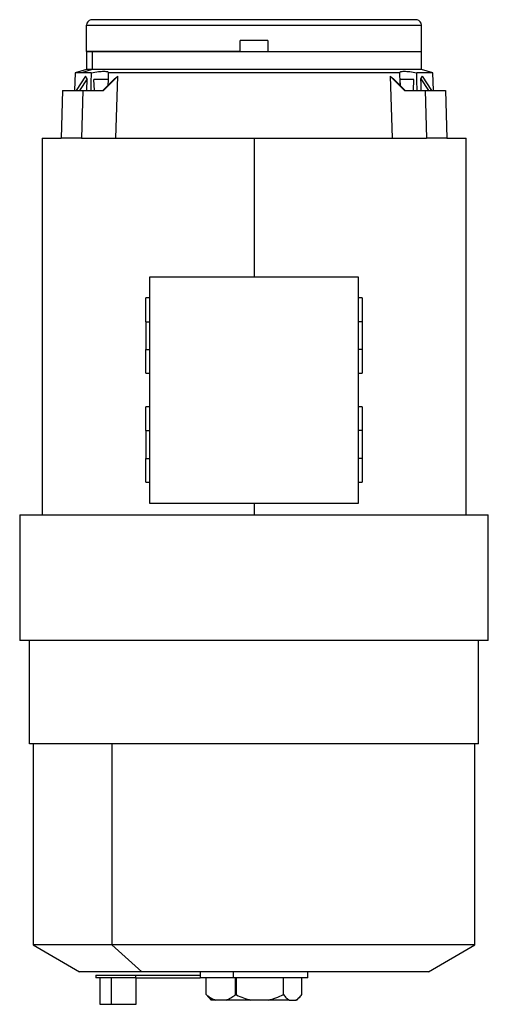
# Model space of a CAD drawing. Units: millimetres. Extents: x 495 to 4005, y 540 to 2610.
# Drawn here: x 3464 to 3632, y 1432 to 1785 of the extents above; entities that cross this region are included whole.
import ezdxf

# ---------------------------------------------------------------- set-up
doc = ezdxf.new("R2010")
doc.units = ezdxf.units.MM

msp = doc.modelspace()

# ---------------------------------------------------------------- linework, layer by layer
at = {"color": 7, "linetype": 'Continuous', "lineweight": 25}
for p, q in [((3607.02, 1785.1), (3489.97, 1785.1)), ((3488.5, 1783.17), (3608.5, 1783.17)), ((3488.5, 1773.7), (3488.5, 1783.17)), ((3608.5, 1773.7), (3608.5, 1783.17)), ((3553.5, 1777.7), (3543.5, 1777.7)), ((3543.5, 1773.7), (3543.5, 1777.7)), ((3553.5, 1777.7), (3553.5, 1773.7)), ((3488.5, 1773.7), (3488.5, 1767.2)), ((3488.5, 1773.7), (3490.54, 1773.7)), ((3543.5, 1773.7), (3488.5, 1773.7)), ((3490.54, 1773.7), (3490.54, 1767.2)), ((3490.54, 1773.7), (3608.5, 1773.7)), ((3608.5, 1767.2), (3608.5, 1773.7)), ((3484.42, 1766.1), (3484.2, 1759.69)), ((3488.5, 1767.2), (3484.42, 1766.1)), ((3486.6, 1766.1), (3484.42, 1766.1)), ((3488.1, 1764.86), (3484.73, 1759.69)), ((3488.68, 1763.96), (3485.89, 1759.69)), ((3490.54, 1767.2), (3486.6, 1766.1)), ((3490.15, 1766.1), (3486.6, 1766.1)), ((3488.68, 1763.96), (3488.1, 1764.86)), ((3490.54, 1767.2), (3488.5, 1767.2)), ((3488.55, 1759.69), (3488.67, 1763.96)), ((3608.5, 1767.2), (3490.54, 1767.2)), ((3498.52, 1763.96), (3494.32, 1759.69)), ((3494.56, 1759.69), (3499.65, 1764.86)), ((3600.61, 1766.1), (3496.38, 1766.1)), ((3498.52, 1763.96), (3499.65, 1764.86)), ((3498.96, 1742.7), (3499.65, 1764.86)), ((3597.35, 1764.86), (3598.48, 1763.96)), ((3597.35, 1764.86), (3598.03, 1742.7)), ((3597.35, 1764.86), (3602.43, 1759.69)), ((3598.48, 1763.96), (3602.67, 1759.69)), ((3612.58, 1766.1), (3606.84, 1766.1)), ((3608.32, 1763.96), (3608.89, 1764.86)), ((3608.32, 1763.96), (3611.11, 1759.69)), ((3612.58, 1766.1), (3608.5, 1767.2)), ((3612.27, 1759.69), (3608.89, 1764.86)), ((3612.8, 1759.69), (3612.58, 1766.1)), ((3491.27, 1759.69), (3491.14, 1763.7)), ((3496.22, 1763.7), (3491.14, 1763.7)), ((3496.22, 1763.7), (3496.13, 1761.52)), ((3600.78, 1763.7), (3600.87, 1761.52)), ((3605.85, 1763.7), (3600.78, 1763.7)), ((3605.73, 1759.69), (3605.85, 1763.7)), ((3479.87, 1759.69), (3479.36, 1742.7)), ((3479.87, 1759.69), (3487.12, 1759.69)), ((3487.12, 1759.69), (3486.6, 1742.7)), ((3487.12, 1759.69), (3494.56, 1759.69)), ((3602.43, 1759.69), (3609.88, 1759.69)), ((3609.88, 1759.69), (3610.39, 1742.7)), ((3609.88, 1759.69), (3617.13, 1759.69)), ((3617.13, 1759.69), (3617.64, 1742.7)), ((3472.5, 1742.7), (3472.5, 1607.7)), ((3624.5, 1607.7), (3624.5, 1742.7)), ((3586, 1692.9), (3511, 1692.9)), ((3511, 1692.9), (3511, 1611.9)), ((3586, 1611.9), (3586, 1692.9)), ((3511, 1685.4), (3509.7, 1685.4)), ((3509.7, 1676.9), (3509.7, 1685.4)), ((3587.3, 1685.4), (3586, 1685.4)), ((3587.3, 1685.4), (3587.3, 1676.9)), ((3509.7, 1676.9), (3509.7, 1666.9)), ((3509.7, 1676.9), (3511, 1676.9)), ((3587.3, 1676.9), (3586, 1676.9)), ((3587.3, 1676.9), (3587.3, 1666.9)), ((3509.7, 1666.9), (3511, 1666.9)), ((3509.7, 1658.4), (3509.7, 1666.9)), ((3587.3, 1666.9), (3586, 1666.9)), ((3587.3, 1666.9), (3587.3, 1658.4)), ((3509.7, 1658.4), (3511, 1658.4)), ((3586, 1658.4), (3587.3, 1658.4)), ((3511, 1646.4), (3509.7, 1646.4)), ((3509.7, 1637.9), (3509.7, 1646.4)), ((3587.3, 1646.4), (3586, 1646.4)), ((3587.3, 1646.4), (3587.3, 1637.9)), ((3509.7, 1637.9), (3509.7, 1627.9)), ((3509.7, 1637.9), (3511, 1637.9)), ((3587.3, 1637.9), (3586, 1637.9)), ((3587.3, 1637.9), (3587.3, 1627.9)), ((3509.7, 1627.9), (3511, 1627.9)), ((3509.7, 1619.4), (3509.7, 1627.9)), ((3587.3, 1627.9), (3586, 1627.9)), ((3587.3, 1627.9), (3587.3, 1619.4)), ((3509.7, 1619.4), (3511, 1619.4)), ((3586, 1619.4), (3587.3, 1619.4)), ((3511, 1611.9), (3586, 1611.9)), ((3464.5, 1607.7), (3464.5, 1562.7)), ((3464.5, 1607.7), (3632.5, 1607.7)), ((3632.5, 1562.7), (3632.5, 1607.7)), ((3632.5, 1562.7), (3464.5, 1562.7)), ((3468, 1525.7), (3468, 1562.7)), ((3629, 1525.7), (3629, 1562.7)), ((3629, 1525.7), (3468, 1525.7)), ((3469.3, 1525.7), (3469.3, 1453.63)), ((3497.51, 1525.7), (3497.51, 1453.63)), ((3627.7, 1453.63), (3627.7, 1525.7)), ((3469.3, 1453.63), (3486, 1443.99)), ((3497.51, 1453.63), (3469.3, 1453.63)), ((3627.7, 1453.63), (3497.51, 1453.63)), ((3497.51, 1453.63), (3508.26, 1443.99)), ((3611, 1443.99), (3627.7, 1453.63)), ((3508.26, 1443.99), (3486, 1443.99)), ((3611, 1443.99), (3508.26, 1443.99)), ((3529.2, 1443.99), (3529.2, 1441.81)), ((3541.13, 1441.81), (3541.13, 1443.99)), ((3567.8, 1441.81), (3567.8, 1443.99)), ((3491.79, 1442.81), (3491.79, 1441.81)), ((3491.79, 1442.81), (3506.19, 1442.81)), ((3506.19, 1441.81), (3491.79, 1441.81)), ((3493.29, 1441.81), (3493.29, 1432.31)), ((3497.31, 1441.81), (3497.31, 1432.31)), ((3506.19, 1441.81), (3506.19, 1442.81)), ((3506.19, 1442.81), (3529.2, 1442.81)), ((3506.19, 1441.81), (3529.2, 1441.81)), ((3506.29, 1432.31), (3506.29, 1441.81)), ((3541.13, 1441.81), (3529.2, 1441.81)), ((3531.35, 1435.81), (3531.35, 1441.81)), ((3567.8, 1441.81), (3541.13, 1441.81)), ((3541.72, 1441.81), (3541.72, 1435.67)), ((3542.18, 1435.67), (3542.18, 1441.81)), ((3559.04, 1435.81), (3559.04, 1441.81)), ((3565.65, 1435.81), (3565.65, 1441.81)), ((3493.29, 1432.31), (3497.31, 1432.31)), ((3497.31, 1432.31), (3506.29, 1432.31)), ((3532.29, 1434.74), (3531.35, 1435.81)), ((3532.28, 1434.73), (3533.2, 1433.81)), ((3534.73, 1433.81), (3533.2, 1433.81)), ((3538.51, 1433.81), (3534.73, 1433.81)), ((3547.39, 1433.81), (3538.51, 1433.81)), ((3553.54, 1433.81), (3547.39, 1433.81)), ((3561.16, 1433.81), (3553.54, 1433.81)), ((3561.16, 1433.81), (3563.53, 1433.81)), ((3563.8, 1433.81), (3563.53, 1433.81)), ((3563.8, 1433.81), (3564.72, 1434.73))]:
    msp.add_line(p, q, dxfattribs=at)
at = {"color": 8, "linetype": 'Continuous', "lineweight": 25}
for p, q in [((3548.5, 1742.7), (3548.5, 1692.9)), ((3548.5, 1611.9), (3548.5, 1607.7))]:
    msp.add_line(p, q, dxfattribs=at)
at = {"color": 7, "linetype": 'Continuous', "lineweight": 25, "flags": 128}
for points in [[(3490.15, 1766.1), (3490.04, 1762.51), (3489.96, 1759.69)], [(3496.25, 1761.65), (3496.3, 1763.28), (3496.38, 1766.1)], [(3600.61, 1766.1), (3600.72, 1762.51), (3600.75, 1761.65)], [(3607.04, 1759.69), (3606.93, 1763.28), (3606.84, 1766.1)], [(3608.45, 1759.69), (3608.38, 1762.08), (3608.32, 1763.96)], [(3472.5, 1742.7), (3472.51, 1742.7), (3472.79, 1742.7), (3473.42, 1742.7), (3474.4, 1742.7), (3475.72, 1742.7), (3477.37, 1742.7), (3479.36, 1742.7)], [(3486.6, 1742.7), (3485.57, 1742.7), (3484.57, 1742.7), (3483.61, 1742.7), (3482.68, 1742.7), (3481.79, 1742.7), (3480.94, 1742.7), (3480.13, 1742.7), (3479.36, 1742.7)], [(3486.6, 1742.7), (3489.74, 1742.7), (3493.15, 1742.7), (3496.82, 1742.7), (3500.72, 1742.7), (3504.85, 1742.7), (3509.18, 1742.7), (3513.68, 1742.7), (3518.35, 1742.7), (3523.16, 1742.7), (3528.09, 1742.7), (3533.11, 1742.7), (3538.2, 1742.7), (3543.34, 1742.7), (3548.5, 1742.7)], [(3548.5, 1742.7), (3553.66, 1742.7), (3558.8, 1742.7), (3563.89, 1742.7), (3568.91, 1742.7), (3573.83, 1742.7), (3578.64, 1742.7), (3583.31, 1742.7), (3587.82, 1742.7), (3592.15, 1742.7), (3596.27, 1742.7), (3600.18, 1742.7), (3603.84, 1742.7), (3607.25, 1742.7), (3610.39, 1742.7)], [(3617.64, 1742.7), (3616.87, 1742.7), (3616.06, 1742.7), (3615.2, 1742.7), (3614.32, 1742.7), (3613.39, 1742.7), (3612.43, 1742.7), (3611.43, 1742.7), (3610.39, 1742.7)], [(3617.64, 1742.7), (3619.62, 1742.7), (3621.28, 1742.7), (3622.6, 1742.7), (3623.57, 1742.7), (3624.2, 1742.7), (3624.48, 1742.7), (3624.5, 1742.7)]]:
    msp.add_lwpolyline(points, dxfattribs=at)
at = {"color": 7, "linetype": 'Continuous', "lineweight": 25}
for centre, start, end in [((3490.5, 1783.17), 105.17, 180), ((3606.5, 1783.17), 0, 74.83)]:
    msp.add_arc(centre, 2, start, end, dxfattribs=at)
for points, knots in [([(3490.15, 1766.1), (3491.04, 1766.25), (3492.81, 1766.54), (3494.77, 1766.66), (3496.09, 1766.54), (3496.29, 1766.25), (3496.38, 1766.1)], [0, 0, 0, 0, 0.250018, 0.5, 0.749982, 1, 1, 1, 1]), ([(3600.61, 1766.1), (3600.71, 1766.25), (3600.91, 1766.54), (3602.23, 1766.66), (3604.19, 1766.54), (3605.96, 1766.25), (3606.84, 1766.1)], [0, 0, 0, 0, 0.250018, 0.5, 0.749983, 1, 1, 1, 1]), ([(3531.35, 1435.81), (3531.89, 1435.39), (3532.98, 1434.54), (3534.15, 1434.06), (3534.73, 1433.81)], [0, 0, 0, 0, 0.500112, 1, 1, 1, 1]), ([(3538.51, 1433.81), (3539.06, 1434.04), (3540.17, 1434.49), (3541.2, 1435.28), (3541.72, 1435.67)], [0, 0, 0, 0, 0.499905, 1, 1, 1, 1]), ([(3541.72, 1435.67), (3541.74, 1435.69), (3541.8, 1435.73), (3541.92, 1435.74), (3542.05, 1435.73), (3542.13, 1435.69), (3542.18, 1435.67)], [0, 0, 0, 0, 0.259855, 0.499996, 0.740144, 1, 1, 1, 1]), ([(3542.18, 1435.67), (3543.02, 1435.28), (3544.7, 1434.49), (3546.49, 1434.04), (3547.39, 1433.81)], [0, 0, 0, 0, 0.500097, 1, 1, 1, 1]), ([(3553.54, 1433.81), (3554.49, 1434.06), (3556.39, 1434.54), (3558.16, 1435.39), (3559.04, 1435.81)], [0, 0, 0, 0, 0.499888, 1, 1, 1, 1]), ([(3559.04, 1435.81), (3559.38, 1435.39), (3560.06, 1434.54), (3560.79, 1434.06), (3561.16, 1433.81)], [0, 0, 0, 0, 0.500112, 1, 1, 1, 1]), ([(3563.53, 1433.81), (3563.89, 1434.06), (3564.63, 1434.54), (3565.31, 1435.39), (3565.65, 1435.81)], [0, 0, 0, 0, 0.499888, 1, 1, 1, 1])]:
    msp.add_open_spline(points, degree=3, knots=knots, dxfattribs=at)

doc.saveas('drawing.dxf')
